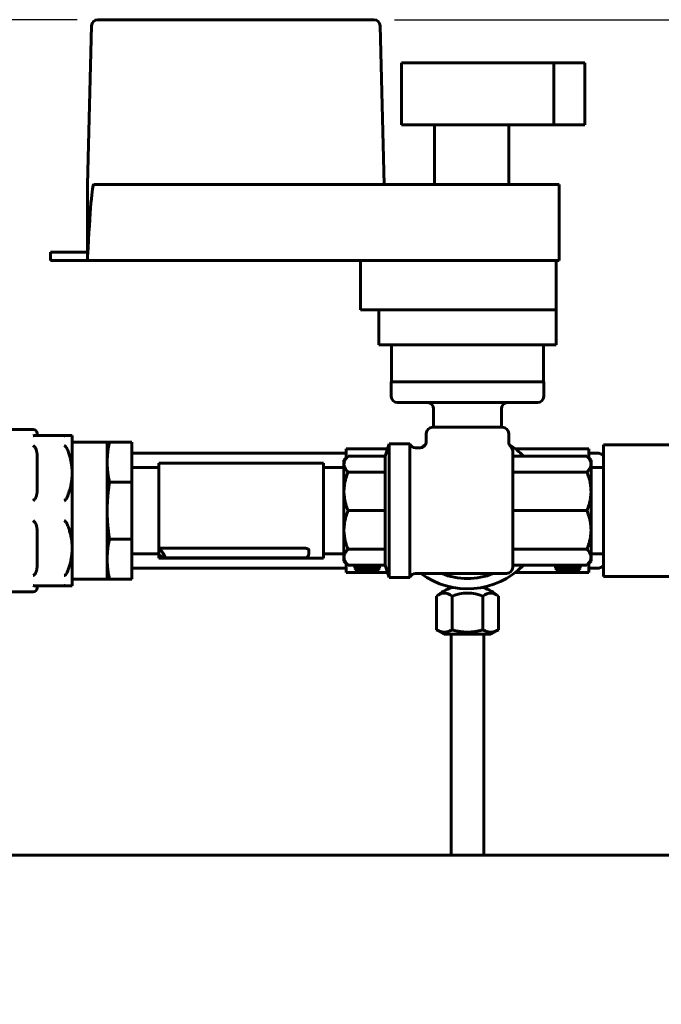
# Model space of a CAD drawing. Units: millimetres. Extents: x 39095 to 77609, y 11377 to 27207.
# Drawn here: x 62351 to 62507, y 22112 to 22351 of the extents above; entities that cross this region are included whole.
import ezdxf

# ---------------------------------------------------------------- set-up
doc = ezdxf.new("R2010")
doc.units = ezdxf.units.MM
doc.linetypes.add('K5LT_BASIC', pattern=[0])
doc.layers.add('Системный слой (49)', color=7, linetype='Continuous')
doc.styles.get("Standard").update_dxf_attribs({"font": 'arial.ttf'})
doc.dimstyles.new('ISO-25', dxfattribs={"dimtxt": 30, "dimasz": 15, "dimexe": 1.25, "dimexo": 5, "dimgap": 10, "dimtad": 1, "dimtxsty": 'Standard', "dimcen": 2.5, "dimadec": 0, "dimazin": 0, "dimtfac": 1, "dimtmove": 0, "dimatfit": 3, "dimfxl": 1, "dimarcsym": 0})

# ---------------------------------------------------------------- blocks, each defined once
blk = doc.blocks.new('*D390')
at = {"color": 0, "lineweight": -2, "transparency": 16777216}
for p, q in [((62442.48, 22351.13), (63007.76, 22351.13)), ((62605.99, 21573.71), (63007.76, 21573.71))]:
    blk.add_line(p, q, dxfattribs=at)
at = {"color": 0, "lineweight": 0, "transparency": 16777216}
blk.add_line((63006.51, 21603.71), (63006.51, 22321.13), dxfattribs=at)
at = {"color": 0, "transparency": 16777216}
for points in [[(63001.51, 22321.13), (63011.51, 22321.13), (63006.51, 22351.13)], [(63001.51, 21603.71), (63011.51, 21603.71), (63006.51, 21573.71)]]:
    blk.add_solid(points, dxfattribs=at)
at = {"layer": 'Defpoints', "color": 0, "transparency": 16777216}
for p in [(62437.48, 22351.13), (63006.51, 22351.13), (62600.99, 21573.71)]:
    blk.add_point(p, dxfattribs=at)
at = {"color": 0, "transparency": 16777216, "insert": (62976.09, 21962.42), "char_height": 40, "attachment_point": 5, "rotation": 90}
blk.add_mtext('780', dxfattribs=at)
blk = doc.blocks.new('*D399')
at = {"color": 0, "lineweight": -2, "transparency": 16777216}
for p, q in [((62365.41, 22351.13), (61985.33, 22351.13)), ((61986.58, 22336.13), (61986.58, 22163.23)), ((61992.11, 22148.23), (61985.33, 22148.23))]:
    blk.add_line(p, q, dxfattribs=at)
at = {"color": 0, "transparency": 16777216}
for points in [[(61984.08, 22336.13), (61989.08, 22336.13), (61986.58, 22351.13)], [(61984.08, 22163.23), (61989.08, 22163.23), (61986.58, 22148.23)]]:
    blk.add_solid(points, dxfattribs=at)
at = {"layer": 'Defpoints', "color": 0, "transparency": 16777216}
for p in [(62370.41, 22351.13), (61986.58, 22148.23), (61997.11, 22148.23)]:
    blk.add_point(p, dxfattribs=at)
at = {"color": 0, "transparency": 16777216, "insert": (61961.26, 22249.68), "char_height": 30, "attachment_point": 5, "rotation": 90}
blk.add_mtext('200', dxfattribs=at)

msp = doc.modelspace()

# ---------------------------------------------------------------- linework, layer by layer
at = {"layer": 'Системный слой (49)', "linetype": 'K5LT_BASIC', "lineweight": 60}
for p, q in [((62367.943, 22311.126), (62368.906, 22349.664)), ((62437.48, 22351.126), (62370.406, 22351.126)), ((62438.979, 22349.664), (62439.943, 22311.126)), ((62444.193, 22340.626), (62447.016, 22340.626)), ((62444.193, 22325.626), (62444.193, 22340.626)), ((62447.016, 22340.626), (62456.31, 22340.626)), ((62456.31, 22340.626), (62458.601, 22340.626)), ((62458.601, 22340.626), (62463.7, 22340.626)), ((62463.7, 22340.626), (62465.986, 22340.626)), ((62465.986, 22340.626), (62481.193, 22340.626)), ((62481.193, 22325.626), (62481.193, 22340.626)), ((62481.193, 22340.626), (62488.693, 22340.626)), ((62488.693, 22325.626), (62488.693, 22340.626)), ((62444.193, 22325.626), (62447.016, 22325.626)), ((62447.016, 22325.626), (62456.31, 22325.626)), ((62452.193, 22311.126), (62452.193, 22325.626)), ((62458.601, 22325.626), (62456.31, 22325.626)), ((62465.986, 22325.626), (62458.601, 22325.626)), ((62465.986, 22325.626), (62481.193, 22325.626)), ((62470.193, 22311.126), (62470.193, 22325.626)), ((62481.193, 22325.626), (62488.693, 22325.626)), ((62367.943, 22293.56), (62367.943, 22311.126)), ((62438.443, 22311.126), (62369.442, 22311.126)), ((62438.443, 22311.126), (62480.943, 22311.126)), ((62480.943, 22311.126), (62482.443, 22311.126)), ((62482.443, 22311.126), (62482.443, 22292.626)), ((62358.943, 22294.626), (62358.943, 22292.626)), ((62367.943, 22294.626), (62358.943, 22294.626)), ((62367.943, 22292.626), (62358.943, 22292.626)), ((62367.943, 22292.626), (62367.943, 22293.56)), ((62480.943, 22292.626), (62367.943, 22292.626)), ((62434.193, 22280.626), (62434.193, 22292.626)), ((62434.193, 22292.626), (62481.693, 22292.626)), ((62482.443, 22292.626), (62481.693, 22292.626)), ((62481.693, 22280.626), (62481.693, 22292.626)), ((62434.193, 22280.626), (62481.693, 22280.626)), ((62438.693, 22280.626), (62438.693, 22272.126)), ((62481.693, 22280.626), (62481.693, 22272.126)), ((62481.693, 22272.126), (62438.693, 22272.126)), ((62441.716, 22272.126), (62441.716, 22263.126)), ((62478.669, 22272.126), (62478.669, 22263.126)), ((62441.693, 22259.626), (62441.693, 22263.126)), ((62441.693, 22263.126), (62443.193, 22263.126)), ((62443.193, 22263.126), (62448.703, 22263.126)), ((62448.703, 22263.126), (62449.934, 22263.126)), ((62450.019, 22263.126), (62449.934, 22263.126)), ((62450.019, 22263.126), (62470.366, 22263.126)), ((62470.451, 22263.126), (62470.366, 22263.126)), ((62470.451, 22263.126), (62471.682, 22263.126)), ((62471.682, 22263.126), (62477.193, 22263.126)), ((62477.193, 22263.126), (62478.693, 22263.126)), ((62478.693, 22259.626), (62478.693, 22263.126)), ((62443.193, 22258.126), (62448.703, 22258.126)), ((62449.843, 22258.126), (62448.703, 22258.126)), ((62449.843, 22258.126), (62450.765, 22258.126)), ((62469.62, 22258.126), (62450.765, 22258.126)), ((62469.62, 22258.126), (62470.542, 22258.126)), ((62471.682, 22258.126), (62470.542, 22258.126)), ((62471.682, 22258.126), (62477.193, 22258.126)), ((62451.943, 22252.126), (62451.943, 22256.626)), ((62468.443, 22252.126), (62468.443, 22256.626)), ((62348.193, 22251.626), (62354.693, 22251.626)), ((62451.693, 22252.126), (62468.693, 22252.126)), ((62355.075, 22250.126), (62362.661, 22250.126)), ((62355.693, 22250.626), (62355.693, 22250.126)), ((62362.986, 22250.126), (62362.661, 22250.126)), ((62364.193, 22250.126), (62362.986, 22250.126)), ((62364.193, 22250.126), (62364.193, 22241.001)), ((62372.693, 22248.501), (62364.193, 22248.501)), ((62372.693, 22248.501), (62373.241, 22248.501)), ((62372.693, 22248.501), (62372.693, 22243.631)), ((62373.241, 22248.501), (62378.693, 22248.501)), ((62378.693, 22248.501), (62378.693, 22238.762)), ((62450.193, 22248.626), (62450.193, 22250.626)), ((62470.193, 22248.541), (62470.193, 22250.626)), ((62430.693, 22246.876), (62430.693, 22244.618)), ((62430.693, 22246.876), (62440.776, 22246.876)), ((62440.193, 22245.126), (62441.193, 22248.126)), ((62441.193, 22248.126), (62446.193, 22248.126)), ((62441.193, 22215.626), (62441.193, 22248.126)), ((62446.193, 22248.126), (62446.193, 22215.626)), ((62447.607, 22247.126), (62448.693, 22247.126)), ((62471.193, 22245.861), (62471.193, 22246.305)), ((62471.855, 22246.876), (62489.693, 22246.876)), ((62489.693, 22246.876), (62489.693, 22244.618)), ((62493.193, 22247.876), (62517.193, 22247.876)), ((62493.193, 22247.876), (62493.193, 22240.767)), ((62355.693, 22244.726), (62355.693, 22237.276)), ((62372.693, 22243.631), (62372.693, 22231.876)), ((62430.693, 22245.876), (62378.693, 22245.876)), ((62431.201, 22245.126), (62430.193, 22244.118)), ((62430.193, 22244.118), (62430.193, 22243.186)), ((62440.193, 22245.126), (62431.201, 22245.126)), ((62440.193, 22241.245), (62440.193, 22245.126)), ((62471.193, 22245.747), (62471.193, 22245.861)), ((62471.193, 22245.747), (62471.193, 22244.555)), ((62471.193, 22245.126), (62489.184, 22245.126)), ((62471.193, 22244.555), (62471.193, 22218.126)), ((62490.193, 22244.118), (62489.184, 22245.126)), ((62491.693, 22245.876), (62489.693, 22245.876)), ((62490.193, 22244.118), (62490.193, 22243.186)), ((62385.193, 22242.354), (62378.693, 22242.354)), ((62385.193, 22222.75), (62385.193, 22243.376)), ((62425.193, 22243.376), (62385.193, 22243.376)), ((62425.193, 22221.917), (62425.193, 22243.376)), ((62430.193, 22242.354), (62425.193, 22242.354)), ((62430.193, 22243.186), (62430.193, 22236.561)), ((62440.193, 22241.245), (62431.201, 22241.245)), ((62440.193, 22231.876), (62440.193, 22241.245)), ((62471.193, 22241.245), (62489.184, 22241.245)), ((62490.193, 22243.186), (62490.193, 22236.561)), ((62490.193, 22242.354), (62493.193, 22242.354)), ((62364.193, 22241.001), (62364.193, 22222.751)), ((62493.193, 22240.767), (62493.193, 22215.876)), ((62373.241, 22238.762), (62378.693, 22238.762)), ((62378.693, 22238.762), (62378.693, 22224.99)), ((62430.193, 22236.561), (62430.193, 22227.192)), ((62490.193, 22236.561), (62490.193, 22227.192)), ((62372.693, 22231.876), (62372.693, 22220.121)), ((62440.193, 22231.876), (62431.201, 22231.876)), ((62440.193, 22222.507), (62440.193, 22231.876)), ((62471.193, 22231.876), (62489.184, 22231.876)), ((62430.193, 22227.192), (62430.193, 22220.567)), ((62490.193, 22227.192), (62490.193, 22220.567)), ((62355.693, 22226.476), (62355.693, 22219.026)), ((62373.241, 22224.99), (62378.693, 22224.99)), ((62378.693, 22224.99), (62378.693, 22215.252)), ((62364.193, 22222.751), (62364.193, 22213.626)), ((62420.693, 22222.75), (62385.193, 22222.75)), ((62385.193, 22222.75), (62385.193, 22221.253)), ((62385.462, 22222.51), (62385.193, 22222.75)), ((62386.269, 22221.572), (62385.462, 22222.51)), ((62421.693, 22221.417), (62421.693, 22222.176)), ((62440.193, 22222.507), (62431.201, 22222.507)), ((62440.193, 22218.626), (62440.193, 22222.507)), ((62471.193, 22222.507), (62489.184, 22222.507)), ((62372.693, 22220.121), (62372.693, 22215.252)), ((62385.193, 22221.399), (62378.693, 22221.399)), ((62385.193, 22220.376), (62385.193, 22221.253)), ((62385.193, 22221.253), (62385.689, 22220.841)), ((62425.193, 22220.376), (62385.193, 22220.376)), ((62385.689, 22220.841), (62386.147, 22220.539)), ((62386.147, 22220.539), (62386.514, 22220.417)), ((62386.692, 22220.648), (62386.269, 22221.572)), ((62386.514, 22220.417), (62386.692, 22220.648)), ((62420.693, 22220.417), (62386.514, 22220.417)), ((62425.193, 22220.376), (62425.193, 22221.917)), ((62430.193, 22221.399), (62425.193, 22221.399)), ((62430.193, 22220.567), (62430.193, 22219.635)), ((62490.193, 22221.399), (62493.193, 22221.399)), ((62490.193, 22220.567), (62490.193, 22219.635)), ((62430.693, 22217.876), (62378.693, 22217.876)), ((62431.201, 22218.626), (62430.193, 22219.635)), ((62430.693, 22219.135), (62430.693, 22216.876)), ((62440.193, 22218.626), (62431.201, 22218.626)), ((62432.793, 22218.626), (62432.793, 22217.876)), ((62433.293, 22217.376), (62432.793, 22217.876)), ((62438.793, 22217.876), (62432.793, 22217.876)), ((62433.293, 22217.376), (62438.293, 22217.376)), ((62438.293, 22217.376), (62438.793, 22217.876)), ((62438.793, 22218.626), (62438.793, 22217.876)), ((62440.193, 22218.626), (62441.193, 22215.626)), ((62471.193, 22218.626), (62489.184, 22218.626)), ((62481.593, 22218.626), (62481.593, 22217.876)), ((62482.093, 22217.376), (62481.593, 22217.876)), ((62487.593, 22217.876), (62481.593, 22217.876)), ((62482.093, 22217.376), (62487.093, 22217.376)), ((62487.093, 22217.376), (62487.593, 22217.876)), ((62487.593, 22218.626), (62487.593, 22217.876)), ((62490.193, 22219.635), (62489.184, 22218.626)), ((62489.693, 22219.135), (62489.693, 22216.876)), ((62491.693, 22217.876), (62489.693, 22217.876)), ((62372.693, 22215.252), (62364.193, 22215.252)), ((62373.241, 22215.252), (62372.693, 22215.252)), ((62373.241, 22215.252), (62378.693, 22215.252)), ((62430.693, 22216.876), (62440.776, 22216.876)), ((62441.193, 22215.626), (62446.193, 22215.626)), ((62447.607, 22216.626), (62469.693, 22216.626)), ((62471.855, 22216.876), (62489.693, 22216.876)), ((62493.193, 22215.876), (62517.193, 22215.876)), ((62355.075, 22213.626), (62362.661, 22213.626)), ((62355.693, 22213.626), (62355.693, 22213.126)), ((62362.986, 22213.626), (62362.661, 22213.626)), ((62362.986, 22213.626), (62364.193, 22213.626)), ((62348.193, 22212.126), (62354.693, 22212.126)), ((62452.685, 22211.086), (62452.685, 22202.949)), ((62456.439, 22211.086), (62456.439, 22202.949)), ((62463.946, 22211.086), (62463.946, 22202.949)), ((62467.7, 22211.086), (62467.7, 22202.949)), ((62454.543, 22201.876), (62452.685, 22202.949)), ((62465.843, 22201.876), (62467.7, 22202.949)), ((62460.193, 22201.876), (62454.543, 22201.876)), ((62456.193, 22148.226), (62456.193, 22201.876)), ((62465.843, 22201.876), (62460.193, 22201.876)), ((62464.193, 22148.226), (62464.193, 22201.876)), ((62698.393, 22148.226), (62236.593, 22148.226)), ((62315.693, 22148.226), (62588.999, 22148.226))]:
    msp.add_line(p, q, dxfattribs=at)
for centre, radius, start, end in [((62370.406, 22349.626), 1.5, 90, 178.5679), ((62437.48, 22349.626), 1.5, 1.4321, 90), ((62443.193, 22259.626), 1.5, 180, 270), ((62450.443, 22256.626), 1.5, 0, 90), ((62469.943, 22256.626), 1.5, 90, 180), ((62477.193, 22259.626), 1.5, 270, 0), ((62354.693, 22250.626), 1, 0, 90), ((62451.693, 22250.626), 1.5, 90, 180), ((62468.693, 22250.626), 1.5, 0, 90), ((62448.693, 22248.626), 1.5, 270, 0), ((62471.694, 22248.541), 1.501, 179.98573, 227.82036), ((62447.607, 22248.626), 1.5, 199.47122, 270), ((62460.193, 22231.876), 19, 122.38256, 126.56187), ((62460.193, 22231.876), 19, 44.21625, 57.82416), ((62469.693, 22246.305), 1.5, 0, 48.17931), ((62491.693, 22243.876), 2, 41.40962, 90), ((62420.693, 22221.417), 1, 270, 0), ((62460.193, 22231.876), 19, 233.38214, 315.78375), ((62469.693, 22218.126), 1.5, 270, 0), ((62491.693, 22219.876), 2, 270, 318.59038), ((62447.607, 22215.126), 1.5, 90, 160.52878), ((62460.193, 22231.876), 16.5, 247.55439, 292.44561), ((62354.693, 22213.126), 1, 270, 0), ((62460.193, 22202.38), 11.496, 109.01376, 130.77299), ((62460.193, 22202.38), 11.496, 49.22701, 70.98624), ((62460.193, 22202.38), 9.481, 66.67539, 113.32461)]:
    msp.add_arc(centre, radius, start, end, dxfattribs=at)
for centre, major_axis, ratio, start_param, end_param in [((62367.943, 22251.107), (1.5, 60.019), 0.0249844, 0.0006246, 0.7857105), ((62454.562, 22202.38), (0, 9.481), 0.5, 5.8760941, 6.6902765), ((62465.823, 22202.38), (0, 9.481), 0.5, 5.8760941, 6.6902765)]:
    msp.add_ellipse(centre, major_axis=major_axis, ratio=ratio, start_param=start_param, end_param=end_param, dxfattribs=at)
for points, knots in [([(62355.075, 22250.126), (62355.016, 22250.126), (62354.89, 22250.113), (62354.76, 22250.073), (62354.693, 22250.046)], [0, 0, 0, 0, 2.3744882, 5, 5, 5, 5]), ([(62362.661, 22250.126), (62362.603, 22250.126), (62362.476, 22250.113), (62362.347, 22250.074), (62362.278, 22250.046)], [0, 0, 0, 0, 2.3464955, 5, 5, 5, 5]), ([(62373.241, 22248.501), (62373.131, 22247.997), (62372.971, 22247.142), (62372.814, 22245.959), (62372.733, 22245.02), (62372.698, 22244.253), (62372.693, 22243.811), (62372.693, 22243.631)], [0, 0, 0, 0, 2.5018183, 4.234453, 5.8302492, 7.1203712, 8, 8, 8, 8]), ([(62355.075, 22247.365), (62355.016, 22247.422), (62354.89, 22247.532), (62354.76, 22247.623), (62354.693, 22247.665)], [0, 0, 0, 0, 2.3744882, 5, 5, 5, 5]), ([(62355.693, 22244.726), (62355.693, 22244.884), (62355.688, 22245.137), (62355.668, 22245.519), (62355.639, 22245.822), (62355.601, 22246.086), (62355.561, 22246.299), (62355.52, 22246.478), (62355.472, 22246.642), (62355.424, 22246.786), (62355.366, 22246.93), (62355.298, 22247.066), (62355.237, 22247.167), (62355.179, 22247.25), (62355.128, 22247.312), (62355.09, 22247.351), (62355.075, 22247.365)], [0, 0, 0, 0, 2.9584913, 4.7053364, 7.1051956, 8.6245867, 9.6679324, 11.1258843, 12.0133481, 12.8217313, 13.9203499, 14.8391321, 15.5845348, 16.0552897, 16.6443623, 17, 17, 17, 17]), ([(62362.661, 22247.365), (62362.603, 22247.421), (62362.476, 22247.531), (62362.347, 22247.622), (62362.278, 22247.665)], [0, 0, 0, 0, 2.3464955, 5, 5, 5, 5]), ([(62362.986, 22246.844), (62362.965, 22246.896), (62362.927, 22246.98), (62362.875, 22247.08), (62362.825, 22247.163), (62362.762, 22247.256), (62362.7, 22247.328), (62362.661, 22247.365)], [0, 0, 0, 0, 2.2057028, 3.6513353, 4.3961844, 5.9792757, 8, 8, 8, 8]), ([(62362.986, 22246.844), (62363.134, 22246.474), (62363.381, 22245.799), (62363.66, 22244.875), (62363.868, 22244.032), (62364.034, 22243.156), (62364.161, 22242.129), (62364.193, 22241.394), (62364.193, 22241.001)], [0, 0, 0, 0, 1.7725531, 3.2052428, 4.3236269, 5.6743232, 7.2217411, 9, 9, 9, 9]), ([(62372.693, 22243.631), (62372.693, 22243.279), (62372.71, 22242.591), (62372.784, 22241.595), (62372.916, 22240.492), (62373.075, 22239.557), (62373.204, 22238.931), (62373.241, 22238.762)], [0, 0, 0, 0, 1.7241825, 3.374365, 4.9000085, 7.1631269, 8, 8, 8, 8]), ([(62431.201, 22245.126), (62430.998, 22244.923), (62430.703, 22244.584), (62430.436, 22244.145), (62430.301, 22243.83), (62430.215, 22243.525), (62430.193, 22243.312), (62430.193, 22243.186)], [0, 0, 0, 0, 2.6210583, 4.3124051, 5.4313526, 6.4716964, 8, 8, 8, 8]), ([(62490.193, 22243.186), (62490.193, 22243.283), (62490.177, 22243.474), (62490.11, 22243.755), (62489.994, 22244.051), (62489.789, 22244.422), (62489.508, 22244.788), (62489.27, 22245.04), (62489.184, 22245.126)], [0, 0, 0, 0, 1.3090673, 2.5950199, 3.8301492, 5.3675615, 7.7458224, 9, 9, 9, 9]), ([(62430.193, 22243.186), (62430.193, 22243.089), (62430.208, 22242.898), (62430.276, 22242.616), (62430.391, 22242.321), (62430.596, 22241.949), (62430.877, 22241.583), (62431.115, 22241.332), (62431.201, 22241.245)], [0, 0, 0, 0, 1.3090673, 2.5950199, 3.8301492, 5.3675615, 7.7458224, 9, 9, 9, 9]), ([(62431.201, 22241.245), (62430.998, 22240.756), (62430.703, 22239.935), (62430.458, 22238.962), (62430.322, 22238.242), (62430.233, 22237.582), (62430.196, 22236.981), (62430.193, 22236.635), (62430.193, 22236.561)], [0, 0, 0, 0, 2.9486906, 4.8514558, 5.614852, 7.0543227, 8.5846332, 9, 9, 9, 9]), ([(62489.184, 22241.245), (62489.387, 22241.448), (62489.682, 22241.788), (62489.949, 22242.227), (62490.084, 22242.542), (62490.17, 22242.846), (62490.193, 22243.059), (62490.193, 22243.186)], [0, 0, 0, 0, 2.6210583, 4.3124051, 5.4313526, 6.4716964, 8, 8, 8, 8]), ([(62490.193, 22236.561), (62490.193, 22236.794), (62490.177, 22237.257), (62490.11, 22237.935), (62489.994, 22238.649), (62489.789, 22239.546), (62489.508, 22240.429), (62489.27, 22241.037), (62489.184, 22241.245)], [0, 0, 0, 0, 1.3090673, 2.5950199, 3.8301492, 5.3675615, 7.7458224, 9, 9, 9, 9]), ([(62364.193, 22241.001), (62364.193, 22240.714), (62364.175, 22240.153), (62364.092, 22239.262), (62363.941, 22238.304), (62363.731, 22237.392), (62363.425, 22236.331), (62363.174, 22235.629), (62362.986, 22235.158)], [0, 0, 0, 0, 1.2975523, 2.5374048, 4.0470914, 5.6750874, 6.7460248, 9, 9, 9, 9]), ([(62355.693, 22237.276), (62355.693, 22237.118), (62355.688, 22236.865), (62355.668, 22236.484), (62355.639, 22236.18), (62355.601, 22235.916), (62355.561, 22235.703), (62355.52, 22235.525), (62355.472, 22235.361), (62355.424, 22235.216), (62355.366, 22235.073), (62355.298, 22234.936), (62355.237, 22234.835), (62355.179, 22234.752), (62355.128, 22234.691), (62355.09, 22234.652), (62355.075, 22234.637)], [0, 0, 0, 0, 2.9584913, 4.7053364, 7.1051956, 8.6245867, 9.6679324, 11.1258843, 12.0133481, 12.8217313, 13.9203499, 14.8391321, 15.5845348, 16.0552897, 16.6443623, 17, 17, 17, 17]), ([(62373.241, 22238.762), (62373.207, 22238.545), (62373.143, 22238.111), (62373.023, 22237.214), (62372.92, 22236.3), (62372.836, 22235.371), (62372.784, 22234.673), (62372.743, 22233.975), (62372.714, 22233.274), (62372.697, 22232.574), (62372.693, 22232.108), (62372.693, 22231.876)], [0, 0, 0, 0, 1.0338817, 2.0677635, 4.2650926, 5.3637572, 6.4624218, 7.5610863, 8.6597509, 9.7584155, 10.8570801, 10.8570801, 10.8570801, 10.8570801]), ([(62430.193, 22236.561), (62430.193, 22236.327), (62430.208, 22235.865), (62430.276, 22235.186), (62430.391, 22234.473), (62430.596, 22233.576), (62430.877, 22232.692), (62431.115, 22232.084), (62431.201, 22231.876)], [0, 0, 0, 0, 1.3090673, 2.5950199, 3.8301492, 5.3675615, 7.7458224, 9, 9, 9, 9]), ([(62489.184, 22231.876), (62489.387, 22232.366), (62489.682, 22233.186), (62489.928, 22234.159), (62490.063, 22234.879), (62490.153, 22235.539), (62490.189, 22236.141), (62490.193, 22236.487), (62490.193, 22236.561)], [0, 0, 0, 0, 2.9486906, 4.8514558, 5.614852, 7.0543227, 8.5846332, 9, 9, 9, 9]), ([(62355.075, 22234.637), (62355.016, 22234.581), (62354.89, 22234.457), (62354.76, 22234.327), (62354.693, 22234.258)], [0, 0, 0, 0, 2.3744882, 5, 5, 5, 5]), ([(62362.661, 22234.637), (62362.603, 22234.581), (62362.476, 22234.458), (62362.347, 22234.328), (62362.278, 22234.258)], [0, 0, 0, 0, 2.3464955, 5, 5, 5, 5]), ([(62362.986, 22235.158), (62362.965, 22235.107), (62362.927, 22235.022), (62362.875, 22234.923), (62362.825, 22234.839), (62362.762, 22234.746), (62362.7, 22234.675), (62362.661, 22234.637)], [0, 0, 0, 0, 2.2057028, 3.6513353, 4.3961844, 5.9792757, 8, 8, 8, 8]), ([(62372.693, 22231.876), (62372.693, 22231.661), (62372.696, 22231.229), (62372.711, 22230.58), (62372.736, 22229.93), (62372.772, 22229.281), (62372.816, 22228.634), (62372.889, 22227.772), (62372.987, 22226.841), (62373.115, 22225.842), (62373.197, 22225.274), (62373.241, 22224.99)], [0, 0, 0, 0, 1.0190792, 2.0381584, 3.0572376, 4.0763168, 5.095396, 6.1144752, 8.1526335, 9.5048568, 10.8570801, 10.8570801, 10.8570801, 10.8570801]), ([(62431.201, 22231.876), (62430.998, 22231.386), (62430.703, 22230.566), (62430.458, 22229.593), (62430.322, 22228.873), (62430.233, 22228.213), (62430.196, 22227.611), (62430.193, 22227.265), (62430.193, 22227.192)], [0, 0, 0, 0, 2.9486906, 4.8514558, 5.614852, 7.0543227, 8.5846332, 9, 9, 9, 9]), ([(62490.193, 22227.192), (62490.193, 22227.425), (62490.177, 22227.887), (62490.11, 22228.566), (62489.994, 22229.28), (62489.789, 22230.176), (62489.508, 22231.06), (62489.27, 22231.668), (62489.184, 22231.876)], [0, 0, 0, 0, 1.3090673, 2.5950199, 3.8301492, 5.3675615, 7.7458224, 9, 9, 9, 9]), ([(62355.075, 22229.115), (62355.016, 22229.172), (62354.89, 22229.295), (62354.76, 22229.425), (62354.693, 22229.495)], [0, 0, 0, 0, 2.3744882, 5, 5, 5, 5]), ([(62362.661, 22229.115), (62362.603, 22229.171), (62362.476, 22229.295), (62362.347, 22229.425), (62362.278, 22229.495)], [0, 0, 0, 0, 2.3464955, 5, 5, 5, 5]), ([(62355.693, 22226.476), (62355.693, 22226.634), (62355.688, 22226.887), (62355.67, 22227.232), (62355.646, 22227.507), (62355.615, 22227.744), (62355.577, 22227.969), (62355.538, 22228.153), (62355.493, 22228.325), (62355.457, 22228.437), (62355.415, 22228.557), (62355.372, 22228.665), (62355.317, 22228.779), (62355.268, 22228.867), (62355.217, 22228.947), (62355.154, 22229.032), (62355.106, 22229.085), (62355.075, 22229.115)], [0, 0, 0, 0, 3.1325202, 4.9821208, 6.8070818, 8.5648454, 9.6862997, 11.2867654, 12.2636345, 13.1596511, 13.5759508, 14.739194, 15.4092925, 15.9985302, 16.6821662, 17.2156165, 18, 18, 18, 18]), ([(62362.986, 22228.594), (62362.965, 22228.646), (62362.927, 22228.73), (62362.875, 22228.83), (62362.825, 22228.913), (62362.768, 22228.997), (62362.707, 22229.07), (62362.669, 22229.108), (62362.661, 22229.115)], [0, 0, 0, 0, 2.4814157, 4.1077522, 4.9457075, 6.7266851, 8.5399779, 9, 9, 9, 9]), ([(62362.986, 22228.594), (62363.112, 22228.278), (62363.351, 22227.636), (62363.601, 22226.828), (62363.813, 22226.019), (62363.973, 22225.265), (62364.107, 22224.361), (62364.178, 22223.538), (62364.193, 22222.992), (62364.193, 22222.751)], [0, 0, 0, 0, 1.6798543, 3.3965368, 4.2056202, 5.8529499, 7.2524653, 8.7906571, 10, 10, 10, 10]), ([(62430.193, 22227.192), (62430.193, 22226.958), (62430.208, 22226.496), (62430.276, 22225.817), (62430.391, 22225.103), (62430.596, 22224.207), (62430.877, 22223.323), (62431.115, 22222.715), (62431.201, 22222.507)], [0, 0, 0, 0, 1.3090673, 2.5950199, 3.8301492, 5.3675615, 7.7458224, 9, 9, 9, 9]), ([(62489.184, 22222.507), (62489.387, 22222.997), (62489.682, 22223.817), (62489.928, 22224.79), (62490.063, 22225.51), (62490.153, 22226.17), (62490.189, 22226.772), (62490.193, 22227.118), (62490.193, 22227.192)], [0, 0, 0, 0, 2.9486906, 4.8514558, 5.614852, 7.0543227, 8.5846332, 9, 9, 9, 9]), ([(62373.241, 22224.99), (62373.131, 22224.486), (62372.971, 22223.631), (62372.814, 22222.448), (62372.733, 22221.509), (62372.698, 22220.742), (62372.693, 22220.3), (62372.693, 22220.121)], [0, 0, 0, 0, 2.5018183, 4.234453, 5.8302492, 7.1203712, 8, 8, 8, 8]), ([(62364.193, 22222.751), (62364.193, 22222.464), (62364.175, 22221.903), (62364.092, 22221.012), (62363.941, 22220.054), (62363.731, 22219.142), (62363.425, 22218.081), (62363.174, 22217.379), (62362.986, 22216.908)], [0, 0, 0, 0, 1.2975523, 2.5374048, 4.0470914, 5.6750874, 6.7460248, 9, 9, 9, 9]), ([(62420.693, 22222.75), (62420.751, 22222.75), (62420.841, 22222.745), (62420.98, 22222.726), (62421.107, 22222.698), (62421.242, 22222.654), (62421.36, 22222.6), (62421.466, 22222.535), (62421.556, 22222.461), (62421.623, 22222.383), (62421.661, 22222.316), (62421.686, 22222.249), (62421.693, 22222.205), (62421.693, 22222.176)], [0, 0, 0, 0, 1.5533138, 2.4228897, 3.7889198, 5.1551261, 6.5213752, 7.7552416, 9.2342617, 10.6837566, 11.8013571, 12.5889231, 14, 14, 14, 14]), ([(62431.201, 22222.507), (62430.998, 22222.304), (62430.703, 22221.964), (62430.436, 22221.526), (62430.301, 22221.21), (62430.215, 22220.906), (62430.193, 22220.693), (62430.193, 22220.567)], [0, 0, 0, 0, 2.6210583, 4.3124051, 5.4313526, 6.4716964, 8, 8, 8, 8]), ([(62490.193, 22220.567), (62490.193, 22220.663), (62490.177, 22220.855), (62490.11, 22221.136), (62489.994, 22221.432), (62489.789, 22221.803), (62489.508, 22222.169), (62489.27, 22222.421), (62489.184, 22222.507)], [0, 0, 0, 0, 1.3090673, 2.5950199, 3.8301492, 5.3675615, 7.7458224, 9, 9, 9, 9]), ([(62372.693, 22220.121), (62372.693, 22219.769), (62372.71, 22219.081), (62372.784, 22218.084), (62372.916, 22216.981), (62373.075, 22216.046), (62373.204, 22215.42), (62373.241, 22215.252)], [0, 0, 0, 0, 1.7241825, 3.374365, 4.9000085, 7.1631269, 8, 8, 8, 8]), ([(62430.193, 22220.567), (62430.193, 22220.47), (62430.208, 22220.278), (62430.276, 22219.997), (62430.391, 22219.702), (62430.596, 22219.33), (62430.877, 22218.964), (62431.115, 22218.712), (62431.201, 22218.626)], [0, 0, 0, 0, 1.3090673, 2.5950199, 3.8301492, 5.3675615, 7.7458224, 9, 9, 9, 9]), ([(62489.184, 22218.626), (62489.387, 22218.829), (62489.682, 22219.169), (62489.949, 22219.607), (62490.084, 22219.923), (62490.17, 22220.227), (62490.193, 22220.44), (62490.193, 22220.567)], [0, 0, 0, 0, 2.6210583, 4.3124051, 5.4313526, 6.4716964, 8, 8, 8, 8]), ([(62355.693, 22219.026), (62355.693, 22218.868), (62355.688, 22218.615), (62355.67, 22218.27), (62355.646, 22217.995), (62355.615, 22217.758), (62355.577, 22217.534), (62355.538, 22217.349), (62355.493, 22217.178), (62355.457, 22217.066), (62355.415, 22216.945), (62355.372, 22216.837), (62355.317, 22216.724), (62355.268, 22216.635), (62355.217, 22216.555), (62355.154, 22216.47), (62355.106, 22216.417), (62355.075, 22216.387)], [0, 0, 0, 0, 3.1325202, 4.9821208, 6.8070818, 8.5648454, 9.6862997, 11.2867654, 12.2636345, 13.1596511, 13.5759508, 14.739194, 15.4092925, 15.9985302, 16.6821662, 17.2156165, 18, 18, 18, 18]), ([(62355.075, 22216.387), (62355.016, 22216.331), (62354.89, 22216.22), (62354.76, 22216.13), (62354.693, 22216.088)], [0, 0, 0, 0, 2.3744882, 5, 5, 5, 5]), ([(62362.661, 22216.387), (62362.603, 22216.331), (62362.476, 22216.221), (62362.347, 22216.13), (62362.278, 22216.088)], [0, 0, 0, 0, 2.3464955, 5, 5, 5, 5]), ([(62362.986, 22216.908), (62362.965, 22216.857), (62362.927, 22216.772), (62362.875, 22216.673), (62362.825, 22216.589), (62362.768, 22216.505), (62362.707, 22216.433), (62362.669, 22216.395), (62362.661, 22216.387)], [0, 0, 0, 0, 2.4814157, 4.1077522, 4.9457075, 6.7266851, 8.5399779, 9, 9, 9, 9]), ([(62355.075, 22213.626), (62355.016, 22213.626), (62354.89, 22213.64), (62354.76, 22213.679), (62354.693, 22213.706)], [0, 0, 0, 0, 2.3744882, 5, 5, 5, 5]), ([(62362.661, 22213.626), (62362.603, 22213.626), (62362.476, 22213.639), (62362.347, 22213.679), (62362.278, 22213.706)], [0, 0, 0, 0, 2.3464955, 5, 5, 5, 5])]:
    msp.add_open_spline(points, degree=3, knots=knots, dxfattribs=at)
for points, weights in [([(62456.439, 22202.949), (62454.562, 22201.865), (62452.685, 22202.949)], [1, 1.15470053838, 1]), ([(62460.193, 22202.368), (62458.45, 22202.368), (62456.439, 22202.949)], [1.07735026919, 1.07735026919, 1]), ([(62463.946, 22202.949), (62461.935, 22202.368), (62460.193, 22202.368)], [1, 1.07735026919, 1.07735026919]), ([(62467.7, 22202.949), (62465.823, 22201.865), (62463.946, 22202.949)], [1, 1.15470053838, 1])]:
    msp.add_rational_spline(points, weights, degree=2, dxfattribs=at)

# ---------------------------------------------------------------- dimensions: what is measured, and where the dimension line sits
at = {"color": 1}
dim = msp.add_linear_dim(base=(61986.579, 22148.226), p1=(62370.406, 22351.126), p2=(61997.114, 22148.226), angle=90, text='200', dimstyle='ISO-25', dxfattribs=at)
dim.commit()
dim.dimension.update_dxf_attribs({"geometry": '*D399', "text_midpoint": (61961.262, 22249.676)})
dim = msp.add_linear_dim(base=(63006.509, 22351.126), p1=(62600.989, 21573.708), p2=(62437.48, 22351.126), angle=90, text='780', dimstyle='ISO-25', override={"dimtxt": 40, "dimasz": 30, "dimgap": 10, "dimlunit": 6, "dimlwd": 0})
dim.commit()
dim.dimension.update_dxf_attribs({"geometry": '*D390', "text_midpoint": (63006.509, 21962.417), "dimtype": 160})

doc.saveas('drawing.dxf')
